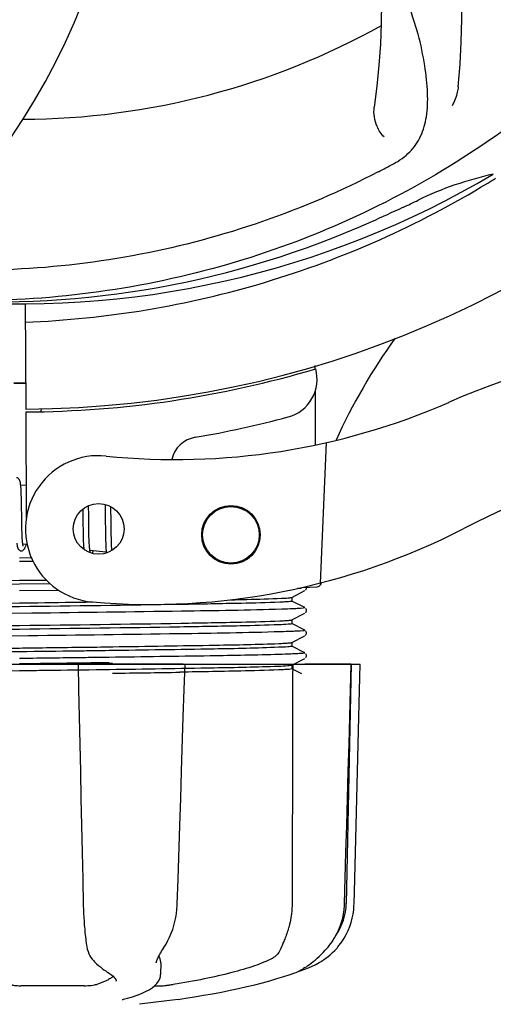
# Model space of a CAD drawing. Units: millimetres. Extents: x -5 to 3905, y -5 to 5405.
# Drawn here: x 1475 to 1524, y 1587 to 1688 of the extents above; entities that cross this region are included whole.
import ezdxf

# ---------------------------------------------------------------- set-up
doc = ezdxf.new("R2010")
doc.units = ezdxf.units.MM
doc.layers.add('COTAS', color=7, linetype='Continuous')
doc.styles.add('ARIAL', font='arial.ttf')
doc.dimstyles.new('Diseño_PlanosFabricacion', dxfattribs={"dimtxt": 40, "dimasz": 45, "dimexe": 10, "dimexo": 10, "dimgap": 10, "dimtad": 1, "dimtih": 1, "dimtoh": 1, "dimdec": 0, "dimzin": 1, "dimdsep": 46, "dimtxsty": 'ARIAL', "dimcen": 15, "dimadec": 0, "dimazin": 0, "dimtp": 0.05, "dimtm": 0.05, "dimtfac": 1, "dimtdec": 0, "dimtofl": 0, "dimtmove": 0, "dimatfit": 3, "dimfxl": 0, "dimtolj": 1, "dimarcsym": 0})

# ---------------------------------------------------------------- blocks, each defined once
blk = doc.blocks.new('*D3')
at = {"layer": 'COTAS', "color": 0, "lineweight": -2}
for p, q in [((2235.11, 1909.83), (2235.11, 1423.98)), ((440.11, 1637.83), (440.11, 1423.98)), ((485.11, 1433.98), (2190.11, 1433.98))]:
    blk.add_line(p, q, dxfattribs=at)
at = {"layer": 'COTAS', "color": 0}
for points in [[(485.11, 1441.48), (485.11, 1426.48), (440.11, 1433.98)], [(2190.11, 1441.48), (2190.11, 1426.48), (2235.11, 1433.98)]]:
    blk.add_solid(points, dxfattribs=at)
at = {"layer": 'Defpoints', "color": 0}
for p in [(2235.11, 1919.83), (440.11, 1647.83), (2235.11, 1433.98)]:
    blk.add_point(p, dxfattribs=at)
at = {"layer": 'COTAS', "color": 0, "insert": (1337.61, 1464.4), "char_height": 40, "attachment_point": 5, "style": 'ARIAL'}
blk.add_mtext('\\A1;1795 mm', dxfattribs=at)

msp = doc.modelspace()

# ---------------------------------------------------------------- linework, layer by layer
for p, q in [((1475.66, 1658.61), (1475.73, 1647.84)), ((1505.35, 1652.27), (1505.35, 1651.95)), ((1505.36, 1649.61), (1505.39, 1644.15)), ((1477.32, 1647.88), (1477.28, 1647.57)), ((1475.73, 1647.54), (1475.79, 1636.71)), ((1506.51, 1644.39), (1505.88, 1630.01)), ((1475.77, 1640), (1475.22, 1640.05)), ((1475.27, 1639.34), (1475.26, 1639.5)), ((1475.28, 1639.17), (1475.27, 1639.34)), ((1475.28, 1638.99), (1475.28, 1639.17)), ((1475.29, 1638.8), (1475.28, 1638.99)), ((1475.3, 1638.5), (1475.29, 1638.8)), ((1475.3, 1638.17), (1475.3, 1638.5)), ((1475.31, 1637.59), (1475.3, 1638.17)), ((1482.17, 1637.66), (1482.16, 1637.94)), ((1483.85, 1638.07), (1483.85, 1637.9)), ((1483.85, 1637.9), (1483.86, 1637.71)), ((1483.86, 1637.71), (1483.86, 1637.4)), ((1484.45, 1637.68), (1484.45, 1637.83)), ((1484.46, 1637.33), (1484.45, 1637.68)), ((1481.58, 1637.58), (1481.58, 1637.23)), ((1481.58, 1637.23), (1481.59, 1636.76)), ((1481.59, 1636.76), (1481.59, 1636.13)), ((1482.18, 1637.23), (1482.17, 1637.66)), ((1482.19, 1636.24), (1482.18, 1637.23)), ((1483.86, 1637.4), (1483.87, 1637.07)), ((1483.87, 1637.07), (1483.88, 1636.6)), ((1484.47, 1636.7), (1484.46, 1637.33)), ((1475.33, 1635.99), (1475.33, 1636.34)), ((1475.34, 1635.65), (1475.33, 1635.99)), ((1481.59, 1636.13), (1481.61, 1635.35)), ((1482.19, 1635.71), (1482.19, 1636.24)), ((1482.2, 1635.31), (1482.19, 1635.71)), ((1483.88, 1636.6), (1483.89, 1635.29)), ((1484.49, 1635.25), (1484.48, 1635.71)), ((1475.34, 1635.44), (1475.34, 1635.65)), ((1475.35, 1635.24), (1475.34, 1635.44)), ((1475.36, 1635.06), (1475.35, 1635.24)), ((1475.36, 1634.88), (1475.36, 1635.06)), ((1475.37, 1634.72), (1475.36, 1634.88)), ((1475.37, 1634.64), (1475.37, 1634.72)), ((1481.61, 1635.35), (1481.61, 1634.97)), ((1481.61, 1634.97), (1481.62, 1634.73)), ((1481.62, 1634.73), (1481.63, 1634.5)), ((1482.21, 1635.03), (1482.2, 1635.31)), ((1482.21, 1634.76), (1482.21, 1635.03)), ((1482.22, 1634.51), (1482.21, 1634.76)), ((1483.89, 1635.29), (1483.9, 1634.88)), ((1483.9, 1634.88), (1483.9, 1634.62)), ((1484.49, 1634.92), (1484.49, 1635.25)), ((1484.5, 1634.62), (1484.49, 1634.92)), ((1475.87, 1633.96), (1475.43, 1634)), ((1481.63, 1634.5), (1481.63, 1634.28)), ((1481.63, 1634.28), (1481.64, 1634.08)), ((1482.23, 1634.35), (1482.22, 1634.51)), ((1482.23, 1634.2), (1482.23, 1634.35)), ((1482.24, 1634.06), (1482.23, 1634.2)), ((1482.25, 1633.93), (1482.24, 1634.06)), ((1483.9, 1634.62), (1483.91, 1634.38)), ((1483.91, 1634.38), (1483.92, 1634.15)), ((1483.92, 1634.15), (1483.93, 1633.94)), ((1484.5, 1634.43), (1484.5, 1634.62)), ((1484.51, 1634.25), (1484.5, 1634.43)), ((1484.52, 1634.08), (1484.51, 1634.25)), ((1484.52, 1633.92), (1484.52, 1634.08)), ((1484.53, 1633.77), (1484.52, 1633.92)), ((1483.98, 1633.18), (1482.3, 1633.34)), ((1475.11, 1632.6), (1476.3, 1632.62)), ((1476.48, 1632.23), (1475.11, 1632.21)), ((1475.11, 1630.3), (1477.82, 1630.33)), ((1478.23, 1629.94), (1475.11, 1629.9)), ((1504.03, 1629.57), (1505.54, 1629.63)), ((1479.11, 1629.27), (1475.1, 1629.22)), ((1503, 1628.55), (1504.32, 1629.24)), ((1503.95, 1629.48), (1503.55, 1629.46)), ((1503.55, 1629.46), (1503.95, 1629.48)), ((1503.95, 1629.48), (1503.96, 1629.55)), ((1504.38, 1629.28), (1504.42, 1629.32)), ((1504.42, 1629.32), (1504.46, 1629.39)), ((1504.32, 1627.5), (1503, 1628.18)), ((1503.01, 1628.17), (1503.01, 1628.56)), ((1476.34, 1626.93), (1474.15, 1626.9)), ((1503, 1626.25), (1504.32, 1626.93)), ((1504.38, 1626.97), (1504.42, 1627.02)), ((1504.46, 1627.34), (1504.42, 1627.41)), ((1504.42, 1627.02), (1504.46, 1627.08)), ((1504.32, 1625.19), (1503, 1625.87)), ((1503.01, 1625.86), (1503.01, 1626.25)), ((1476.02, 1624.61), (1473.83, 1624.59)), ((1503, 1623.94), (1504.32, 1624.62)), ((1504.38, 1624.66), (1504.42, 1624.71)), ((1504.46, 1625.03), (1504.42, 1625.1)), ((1504.42, 1624.71), (1504.46, 1624.77)), ((1504.32, 1622.88), (1503, 1623.56)), ((1503.01, 1623.55), (1503.01, 1623.95)), ((1483.88, 1623.09), (1482.94, 1623.08)), ((1484.28, 1623.1), (1483.88, 1623.09)), ((1484.28, 1623.49), (1484.64, 1623.5)), ((1504.46, 1622.72), (1504.42, 1622.79)), ((1440.25, 1621.73), (1509.98, 1621.73)), ((1475.7, 1622.3), (1475.1, 1622.29)), ((1475.7, 1621.75), (1475.1, 1621.74)), ((1481.09, 1621.73), (1481.15, 1619.12)), ((1481.57, 1621.75), (1481.26, 1621.75)), ((1491.84, 1621.72), (1481.57, 1621.72)), ((1484.29, 1622.41), (1483.89, 1622.4)), ((1484.29, 1621.86), (1483.9, 1621.85)), ((1484.62, 1621.79), (1484.31, 1621.79)), ((1492.05, 1621.71), (1492.05, 1621.73)), ((1503, 1621.63), (1504.32, 1622.31)), ((1503, 1621.62), (1503, 1621.63)), ((1503.01, 1621.24), (1503.01, 1621.64)), ((1509.04, 1621.72), (1504.32, 1621.72)), ((1504.38, 1622.35), (1504.42, 1622.4)), ((1504.42, 1622.4), (1504.46, 1622.47)), ((1509.06, 1621.73), (1508.56, 1597.23)), ((1508.99, 1619.14), (1509.06, 1621.72)), ((1509.06, 1621.72), (1509.06, 1621.73)), ((1509.98, 1621.72), (1509.98, 1621.73)), ((1482.94, 1621.16), (1483.88, 1621.18)), ((1483.88, 1621.18), (1484.31, 1621.18)), ((1504, 1620.73), (1503, 1621.25)), ((1508.39, 1597.2), (1508.53, 1602.46)), ((1503.02, 1599.93), (1503.01, 1597.23)), ((1503.02, 1600.33), (1503.02, 1599.93)), ((1508.38, 1597.01), (1508.39, 1597.2)), ((1481.96, 1592.96), (1481.96, 1592.96)), ((1489.84, 1592.65), (1489.95, 1592.81)), ((1506.63, 1592.69), (1506.69, 1592.76)), ((1506.69, 1592.76), (1506.84, 1592.95)), ((1482.69, 1591.35), (1482.79, 1591.25)), ((1482.79, 1591.25), (1482.99, 1591.06)), ((1489.09, 1591.14), (1489.09, 1591.13)), ((1489.56, 1591.14), (1489.54, 1589.94)), ((1503.72, 1590.3), (1503.94, 1590.37)), ((1503.94, 1590.37), (1504.32, 1590.5)), ((1503.95, 1590.42), (1504.08, 1590.49)), ((1504.08, 1590.49), (1504.19, 1590.57)), ((1504.32, 1590.66), (1504.19, 1590.57)), ((1484.16, 1590.16), (1484.16, 1590.16)), ((1484.16, 1590.16), (1484.32, 1590.06)), ((1484.32, 1590.06), (1484.51, 1589.92)), ((1489.52, 1589.74), (1489.54, 1589.96)), ((1489.54, 1589.96), (1489.54, 1589.94)), ((1502.81, 1589.96), (1503.3, 1590.12)), ((1503.3, 1590.12), (1503.43, 1590.17)), ((1481.71, 1588.8), (1475.23, 1588.8)), ((1484.99, 1589.28), (1484.99, 1589.29)), ((1488.94, 1588.8), (1489.62, 1588.8)), ((1485.72, 1587.41), (1485.74, 1587.42)), ((1491.33, 1587.41), (1490.17, 1587.24)), ((1490.18, 1587.24), (1487.39, 1586.9))]:
    msp.add_line(p, q)
for points in [[(1475.22, 1640.03), (1475.21, 1640.08), (1475.21, 1640.14), (1475.2, 1640.19), (1475.19, 1640.23), (1475.19, 1640.28), (1475.18, 1640.32), (1475.17, 1640.36), (1475.16, 1640.4), (1475.15, 1640.43), (1475.14, 1640.47), (1475.13, 1640.5), (1475.12, 1640.53), (1475.1, 1640.56), (1475.09, 1640.59), (1475.07, 1640.63), (1475.04, 1640.66), (1475.01, 1640.69), (1474.98, 1640.73), (1474.93, 1640.75), (1474.88, 1640.78), (1474.83, 1640.79), (1474.8, 1640.79)], [(1475.26, 1639.5), (1475.26, 1639.58), (1475.25, 1639.65), (1475.25, 1639.72), (1475.24, 1639.79), (1475.24, 1639.85), (1475.23, 1639.91), (1475.23, 1639.97), (1475.22, 1640.03)], [(1475.33, 1636.34), (1475.32, 1636.97), (1475.32, 1637.09), (1475.31, 1637.59)], [(1484.48, 1635.71), (1484.48, 1636.2), (1484.47, 1636.7)], [(1474.82, 1634.1), (1474.83, 1634.04), (1474.83, 1633.99), (1474.84, 1633.94), (1474.85, 1633.89), (1474.85, 1633.85), (1474.86, 1633.81), (1474.87, 1633.77), (1474.88, 1633.73), (1474.89, 1633.7), (1474.9, 1633.66), (1474.91, 1633.63), (1474.92, 1633.6), (1474.93, 1633.57), (1474.94, 1633.54), (1474.96, 1633.5), (1474.98, 1633.47), (1475.01, 1633.44), (1475.04, 1633.41), (1475.08, 1633.38), (1475.12, 1633.35), (1475.17, 1633.33), (1475.22, 1633.32), (1475.24, 1633.32)], [(1475.24, 1633.32), (1475.26, 1633.32), (1475.32, 1633.32), (1475.37, 1633.33), (1475.42, 1633.35), (1475.47, 1633.38), (1475.51, 1633.41), (1475.54, 1633.44), (1475.56, 1633.47), (1475.58, 1633.5), (1475.6, 1633.53), (1475.62, 1633.56), (1475.64, 1633.59), (1475.66, 1633.63), (1475.68, 1633.66), (1475.69, 1633.7), (1475.71, 1633.75), (1475.73, 1633.79), (1475.74, 1633.84), (1475.76, 1633.89), (1475.78, 1633.95), (1475.79, 1633.97)], [(1475.44, 1633.97), (1475.43, 1634.01), (1475.42, 1634.05), (1475.42, 1634.1), (1475.41, 1634.14), (1475.41, 1634.2), (1475.4, 1634.25), (1475.4, 1634.31), (1475.39, 1634.37), (1475.39, 1634.43), (1475.38, 1634.5), (1475.38, 1634.57), (1475.37, 1634.64)], [(1475.47, 1633.81), (1475.47, 1633.81), (1475.47, 1633.82), (1475.47, 1633.84), (1475.46, 1633.85), (1475.46, 1633.88), (1475.45, 1633.9), (1475.44, 1633.94), (1475.44, 1633.97)], [(1481.64, 1634.08), (1481.65, 1633.99), (1481.65, 1633.9), (1481.66, 1633.81), (1481.66, 1633.73), (1481.67, 1633.65), (1481.67, 1633.58), (1481.68, 1633.51), (1481.69, 1633.44), (1481.69, 1633.44)], [(1482.3, 1633.34), (1482.3, 1633.37), (1482.29, 1633.41), (1482.28, 1633.45), (1482.28, 1633.5), (1482.28, 1633.54), (1482.27, 1633.59), (1482.27, 1633.64), (1482.26, 1633.69), (1482.26, 1633.75), (1482.25, 1633.8), (1482.25, 1633.86), (1482.25, 1633.93)], [(1483.93, 1633.94), (1483.93, 1633.84), (1483.94, 1633.75), (1483.94, 1633.66), (1483.95, 1633.58), (1483.95, 1633.5), (1483.96, 1633.42), (1483.96, 1633.35), (1483.97, 1633.28), (1483.98, 1633.22)], [(1484.56, 1633.35), (1484.56, 1633.39), (1484.55, 1633.45), (1484.55, 1633.51), (1484.54, 1633.57), (1484.54, 1633.63), (1484.53, 1633.7), (1484.53, 1633.77)], [(1482.34, 1633.15), (1482.34, 1633.15), (1482.34, 1633.15), (1482.34, 1633.15), (1482.34, 1633.15), (1482.34, 1633.16), (1482.34, 1633.17), (1482.33, 1633.19), (1482.33, 1633.2), (1482.32, 1633.23), (1482.32, 1633.25), (1482.31, 1633.28), (1482.31, 1633.31), (1482.3, 1633.34)], [(1482.56, 1633.04), (1482.57, 1633.06), (1482.59, 1633.11), (1482.6, 1633.15), (1482.62, 1633.2), (1482.64, 1633.25), (1482.65, 1633.3), (1482.66, 1633.31)], [(1483.98, 1633.22), (1483.98, 1633.16), (1483.99, 1633.1), (1483.99, 1633.08)], [(1504.46, 1629.39), (1504.49, 1629.47), (1504.49, 1629.56), (1504.48, 1629.59)], [(1504.46, 1627.08), (1504.49, 1627.16), (1504.49, 1627.25), (1504.46, 1627.34)], [(1504.46, 1624.77), (1504.49, 1624.85), (1504.49, 1624.94), (1504.46, 1625.03)], [(1504.46, 1622.47), (1504.49, 1622.54), (1504.49, 1622.63), (1504.46, 1622.72)], [(1491.87, 1616.33), (1491.96, 1619.14), (1492.05, 1621.71)], [(1509.77, 1613.52), (1509.84, 1616.32), (1509.98, 1621.72)], [(1481.15, 1619.12), (1481.21, 1616.32), (1481.27, 1613.52), (1481.33, 1610.74), (1481.39, 1607.97), (1481.45, 1605.2), (1481.51, 1602.45), (1481.57, 1599.7), (1481.63, 1597)], [(1508.76, 1610.76), (1508.84, 1613.54), (1508.99, 1619.14)], [(1491.51, 1605.22), (1491.6, 1607.98), (1491.69, 1610.75), (1491.87, 1616.33)], [(1509.56, 1605.2), (1509.63, 1607.96), (1509.77, 1613.52)], [(1508.53, 1602.46), (1508.61, 1605.22), (1508.76, 1610.76)], [(1491.25, 1597.2), (1491.33, 1599.72), (1491.51, 1605.22)], [(1509.36, 1597.2), (1509.43, 1599.7), (1509.56, 1605.2)], [(1481.63, 1597), (1481.64, 1596.6), (1481.66, 1596.19), (1481.68, 1595.78), (1481.71, 1595.38), (1481.73, 1594.99), (1481.77, 1594.6), (1481.8, 1594.21), (1481.84, 1593.84), (1481.89, 1593.48), (1481.93, 1593.13), (1481.96, 1592.96)], [(1489.95, 1592.81), (1490.1, 1593.07), (1490.3, 1593.43), (1490.47, 1593.79), (1490.63, 1594.17), (1490.78, 1594.56), (1490.9, 1594.96), (1491.01, 1595.37), (1491.09, 1595.77), (1491.16, 1596.19), (1491.21, 1596.6), (1491.24, 1597.02), (1491.25, 1597.2)], [(1506.84, 1592.95), (1507.11, 1593.31), (1507.35, 1593.69), (1507.57, 1594.08), (1507.76, 1594.48), (1507.93, 1594.89), (1508.07, 1595.3), (1508.19, 1595.72), (1508.28, 1596.15), (1508.34, 1596.58), (1508.38, 1597.01)], [(1507.69, 1592.77), (1507.83, 1592.94), (1508.09, 1593.3), (1508.33, 1593.68), (1508.55, 1594.06), (1508.74, 1594.46), (1508.91, 1594.87), (1509.05, 1595.29), (1509.17, 1595.71), (1509.26, 1596.13), (1509.32, 1596.56), (1509.35, 1596.99), (1509.36, 1597.2)], [(1481.96, 1592.96), (1481.98, 1592.83), (1482.04, 1592.55), (1482.11, 1592.3), (1482.2, 1592.08), (1482.29, 1591.88), (1482.41, 1591.69), (1482.53, 1591.52), (1482.67, 1591.37), (1482.69, 1591.35)], [(1489.09, 1591.14), (1489.1, 1591.17), (1489.11, 1591.23), (1489.12, 1591.29), (1489.15, 1591.37), (1489.18, 1591.46), (1489.22, 1591.56), (1489.28, 1591.67), (1489.34, 1591.79), (1489.4, 1591.91), (1489.48, 1592.04), (1489.56, 1592.18), (1489.65, 1592.33), (1489.74, 1592.49), (1489.84, 1592.65)], [(1504.32, 1590.66), (1504.47, 1590.75), (1504.63, 1590.86), (1504.8, 1590.99), (1504.98, 1591.12), (1505.17, 1591.27), (1505.36, 1591.43), (1505.57, 1591.61), (1505.77, 1591.8), (1505.98, 1592), (1506.2, 1592.22), (1506.41, 1592.45), (1506.63, 1592.69)], [(1505.98, 1591.29), (1506.02, 1591.31), (1506.24, 1591.45), (1506.46, 1591.61), (1506.69, 1591.78), (1506.92, 1591.98), (1507.15, 1592.19), (1507.38, 1592.42), (1507.61, 1592.66), (1507.69, 1592.77)], [(1482.99, 1591.06), (1483.19, 1590.89), (1483.38, 1590.73), (1483.56, 1590.58), (1483.74, 1590.44), (1483.92, 1590.32), (1484.08, 1590.2), (1484.16, 1590.16)], [(1503.43, 1590.17), (1503.56, 1590.23), (1503.7, 1590.29), (1503.82, 1590.35), (1503.95, 1590.42)], [(1504.32, 1590.5), (1504.7, 1590.65), (1505.07, 1590.81), (1505.44, 1590.99), (1505.8, 1591.18), (1505.98, 1591.29)], [(1484.51, 1589.92), (1484.67, 1589.79), (1484.79, 1589.66), (1484.89, 1589.55), (1484.95, 1589.45), (1484.98, 1589.36), (1484.99, 1589.28)], [(1485.73, 1587.42), (1486.14, 1587.52), (1486.65, 1587.67), (1487.13, 1587.83), (1487.58, 1588.01), (1488, 1588.2), (1488.37, 1588.39), (1488.68, 1588.59), (1488.95, 1588.81), (1489.16, 1589.03), (1489.33, 1589.26), (1489.45, 1589.5), (1489.52, 1589.74)], [(1491.33, 1587.41), (1492.08, 1587.52), (1493.02, 1587.67), (1493.95, 1587.83), (1494.87, 1587.99), (1495.77, 1588.16), (1496.66, 1588.34), (1497.52, 1588.53), (1498.36, 1588.72), (1499.18, 1588.91), (1499.97, 1589.11), (1500.73, 1589.32), (1501.46, 1589.53), (1502.15, 1589.74), (1502.81, 1589.96)], [(1485.61, 1587.38), (1485.6, 1587.38), (1485.61, 1587.38), (1485.61, 1587.38), (1485.62, 1587.38), (1485.63, 1587.39), (1485.65, 1587.39), (1485.67, 1587.4), (1485.7, 1587.41), (1485.72, 1587.41)]]:
    msp.add_lwpolyline(points)
for centre, radius in [((1483.2, 1635.56), 2.6), ((1496.75, 1634.96), 3), ((1496.75, 1634.96), 2.9)]:
    msp.add_circle(centre, radius)
for centre, radius, start, end in [((1475.11, 1753.83), 106, 270.3322, 89.6678), ((1450.39, 1688.07), 70, 354.0566, 53.2752), ((1443.2, 1688.97), 69, 351.4682, 48.0184), ((1416.46, 1715.16), 70, 318.0566, 17.2752), ((1411.16, 1720.12), 69, 315.4682, 12.0184), ((1475.11, 1753.83), 76.34, 270.2607, 299.0406), ((1440.67, 1809.56), 154.79, 297.3764, 298.0196), ((1475.11, 1753.83), 95.24, 264.766, 300.6079), ((1530.92, 1638.18), 34.47, 102.2574, 115.7674), ((1472.28, 1754.4), 97.67, 301.3178, 301.8754), ((1475.11, 1753.83), 93.95, 294.6963, 295.7582), ((1367.68, 1987.47), 351.1, 294.1224, 294.6945), ((1472.56, 1753.38), 94.59, 266.28, 294.0932), ((1561.97, 1620.01), 59.77, 144.0575, 155.6724), ((1552.11, 1572.77), 82.64, 80.1721, 113.5863), ((1475.11, 1753.83), 106.3, 270.3322, 286.5705), ((1501.57, 1650.88), 4, 284.9771, 15.4924), ((1475.11, 1753.83), 103.32, 269.6663, 270.3337), ((1475.11, 1753.83), 103.35, 269.666, 270.334), ((1475.11, 1753.83), 103.35, 270, 270.334), ((1491.04, 1712.66), 70, 264.1914, 293.5863), ((1475.14, 1749.71), 106.3, 279.7245, 284.9771), ((1564.2, 1550.67), 95.47, 89.4362, 117.2134), ((1493.6, 1641.98), 3, 99.7245, 166.7027), ((1483.2, 1635.56), 7.5, 84.2132, 265.1066), ((1488.53, 1697.83), 70, 265.1066, 297.2134), ((1505.52, 1630.12), 0.49, 272.3558, 277.1189), ((1445.56, 4462.02), 2841.5, 270.78769, 270.92676), ((1502.56, 1597.36), 6, 325.1838, 358.8309), ((1511.08, 1601), 23.58, 202.9085, 203.5975)]:
    msp.add_arc(centre, radius, start, end)
for points, knots in [([(1552.86, 1709.31), (1549.01, 1701.63), (1538.94, 1687.2), (1518.24, 1670.66), (1493.38, 1660.48), (1475.38, 1658.64), (1466.42, 1658.99)], [0, 0, 0, 0, 0.244703, 0.492965, 0.744714, 1, 1, 1, 1]), ([(1513.38, 1672.92), (1513.99, 1673.25), (1515.12, 1674.03), (1516.3, 1675.75), (1516.87, 1677.85), (1516.94, 1680.3), (1516.62, 1683.13), (1516.08, 1685.73), (1515.39, 1687.96), (1514.47, 1690.43), (1513.76, 1692.34), (1513.37, 1693.68)], [0, 0, 0, 0, 0.092716, 0.179117, 0.271424, 0.378103, 0.503836, 0.649603, 0.729702, 0.814686, 1, 1, 1, 1]), ([(1511.84, 1672.11), (1504.21, 1668.16), (1487.59, 1662.41), (1461.12, 1661.2), (1435.02, 1667.57), (1419.38, 1676.66), (1412.34, 1682.21)], [0, 0, 0, 0, 0.244703, 0.492965, 0.744714, 1, 1, 1, 1]), ([(1520.02, 1680.82), (1520, 1680.64), (1519.89, 1679.96), (1519.64, 1679.31), (1519.39, 1678.88)], [0, 0, 0, 0, 0.271836, 1, 1, 1, 1]), ([(1512.43, 1675.69), (1512.12, 1675.98), (1511.55, 1676.94), (1511.33, 1678.07), (1511.43, 1678.73)], [0, 0, 0, 0, 0.388616, 1, 1, 1, 1]), ([(1475.68, 1656.72), (1479.84, 1656.88), (1488.15, 1657.73), (1500.35, 1660.56), (1512.09, 1664.92), (1519.49, 1668.8), (1523.05, 1670.96)], [0, 0, 0, 0, 0.249996, 0.499996, 0.749997, 1, 1, 1, 1]), ([(1448.53, 1629.83), (1449.85, 1629.89), (1453.22, 1629.97), (1462.08, 1630.13), (1469.63, 1630.22), (1475.11, 1630.3)], [0, 0, 0, 0, 0.148442, 0.38085, 1, 1, 1, 1]), ([(1475.11, 1629.9), (1469.65, 1629.83), (1462.13, 1629.74), (1453.29, 1629.58), (1449.91, 1629.5), (1448.59, 1629.44)], [0, 0, 0, 0, 0.617768, 0.850411, 1, 1, 1, 1]), ([(1505.58, 1629.63), (1505.65, 1629.64), (1505.78, 1629.68), (1505.88, 1629.78), (1505.92, 1629.83)], [0, 0, 0, 0, 0.500013, 1, 1, 1, 1]), ([(1475.11, 1627.59), (1472.1, 1627.55), (1466.41, 1627.48), (1458.64, 1627.37), (1452.64, 1627.25), (1449.33, 1627.17), (1448.1, 1627.11)], [0, 0, 0, 0, 0.33425, 0.632498, 0.862672, 1, 1, 1, 1]), ([(1448.59, 1627.52), (1449.91, 1627.58), (1453.29, 1627.66), (1462.13, 1627.82), (1469.65, 1627.91), (1475.11, 1627.99)], [0, 0, 0, 0, 0.149589, 0.382232, 1, 1, 1, 1]), ([(1475.11, 1627.99), (1475.74, 1627.99), (1478.22, 1628.03), (1480.71, 1628.06), (1482.56, 1628.09)], [0, 0, 0, 0, 0.2526, 1, 1, 1, 1]), ([(1501.74, 1628.06), (1500.43, 1628), (1497.06, 1627.92), (1488.19, 1627.76), (1480.62, 1627.67), (1475.11, 1627.59)], [0, 0, 0, 0, 0.147329, 0.379515, 1, 1, 1, 1]), ([(1496.71, 1628.31), (1497.27, 1628.32), (1499, 1628.36), (1500.74, 1628.4), (1501.92, 1628.46)], [0, 0, 0, 0, 0.321272, 1, 1, 1, 1]), ([(1503.01, 1628.16), (1502.97, 1628.14), (1502.84, 1628.13), (1502.6, 1628.1), (1502.21, 1628.08), (1501.91, 1628.07), (1501.74, 1628.06)], [0, 0, 0, 0, 0.091023, 0.288418, 0.591839, 1, 1, 1, 1]), ([(1501.92, 1628.46), (1502.15, 1628.47), (1502.49, 1628.49), (1502.83, 1628.52), (1502.95, 1628.54)], [0, 0, 0, 0, 0.65184, 1, 1, 1, 1]), ([(1502.95, 1628.54), (1502.96, 1628.54), (1502.98, 1628.55), (1503, 1628.55), (1503, 1628.55)], [0, 0, 0, 0, 0.603263, 1, 1, 1, 1]), ([(1503.01, 1628.17), (1503.01, 1628.17), (1503.01, 1628.17), (1503.01, 1628.16), (1503.01, 1628.16)], [0, 0, 0, 0, 0.399383, 1, 1, 1, 1]), ([(1501.96, 1627.34), (1498.54, 1627.23), (1490, 1627.11), (1481.46, 1626.99), (1476.34, 1626.93)], [0, 0, 0, 0, 0.400445, 1, 1, 1, 1]), ([(1503.38, 1627.39), (1503.28, 1627.39), (1502.81, 1627.37), (1502.34, 1627.35), (1501.96, 1627.34)], [0, 0, 0, 0, 0.208781, 1, 1, 1, 1]), ([(1504.32, 1627.5), (1504.37, 1627.47), (1503.72, 1627.41), (1503.63, 1627.41), (1503.38, 1627.39)], [0, 0, 0, 0, 0.203933, 1, 1, 1, 1]), ([(1448.1, 1625.19), (1449.33, 1625.26), (1452.64, 1625.34), (1458.64, 1625.45), (1466.41, 1625.56), (1472.1, 1625.64), (1475.11, 1625.68)], [0, 0, 0, 0, 0.137328, 0.367502, 0.66575, 1, 1, 1, 1]), ([(1475.11, 1625.68), (1480.62, 1625.75), (1488.19, 1625.84), (1497.06, 1626.01), (1500.43, 1626.09), (1501.74, 1626.14)], [0, 0, 0, 0, 0.620485, 0.852671, 1, 1, 1, 1]), ([(1501.66, 1625.75), (1500.34, 1625.69), (1496.96, 1625.61), (1488.11, 1625.45), (1480.58, 1625.36), (1475.11, 1625.28)], [0, 0, 0, 0, 0.149219, 0.381794, 1, 1, 1, 1]), ([(1503, 1625.85), (1502.96, 1625.83), (1502.82, 1625.82), (1502.38, 1625.77), (1501.97, 1625.76), (1501.66, 1625.75)], [0, 0, 0, 0, 0.099202, 0.299454, 1, 1, 1, 1]), ([(1501.74, 1626.14), (1501.91, 1626.15), (1502.21, 1626.17), (1502.59, 1626.19), (1502.84, 1626.22), (1502.97, 1626.23), (1503, 1626.25)], [0, 0, 0, 0, 0.405449, 0.70796, 0.906279, 1, 1, 1, 1]), ([(1503.01, 1625.86), (1503.01, 1625.86), (1503.01, 1625.85), (1503, 1625.85), (1503, 1625.85)], [0, 0, 0, 0, 0.360773, 1, 1, 1, 1]), ([(1475.11, 1625.28), (1469.63, 1625.21), (1462.08, 1625.12), (1453.22, 1624.96), (1449.85, 1624.88), (1448.53, 1624.82)], [0, 0, 0, 0, 0.619128, 0.851546, 1, 1, 1, 1]), ([(1501.84, 1625.03), (1498.37, 1624.92), (1489.76, 1624.79), (1481.16, 1624.68), (1476.02, 1624.61)], [0, 0, 0, 0, 0.402771, 1, 1, 1, 1]), ([(1503.3, 1625.08), (1503.19, 1625.08), (1502.71, 1625.05), (1502.22, 1625.04), (1501.84, 1625.03)], [0, 0, 0, 0, 0.210205, 1, 1, 1, 1]), ([(1504.32, 1625.19), (1504.38, 1625.15), (1503.67, 1625.1), (1503.57, 1625.09), (1503.3, 1625.08)], [0, 0, 0, 0, 0.205858, 1, 1, 1, 1]), ([(1484.64, 1623.5), (1488.16, 1623.55), (1493.83, 1623.64), (1499.5, 1623.74), (1501.66, 1623.83)], [0, 0, 0, 0, 0.619718, 1, 1, 1, 1]), ([(1501.66, 1623.83), (1501.84, 1623.84), (1502.16, 1623.85), (1502.57, 1623.88), (1502.83, 1623.91), (1502.97, 1623.92), (1503, 1623.94)], [0, 0, 0, 0, 0.406237, 0.709093, 0.907174, 1, 1, 1, 1]), ([(1475.11, 1622.98), (1469.6, 1622.9), (1462.03, 1622.81), (1453.15, 1622.65), (1449.78, 1622.57), (1448.48, 1622.51)], [0, 0, 0, 0, 0.620714, 0.852863, 1, 1, 1, 1]), ([(1448.53, 1622.9), (1449.85, 1622.96), (1453.22, 1623.04), (1462.08, 1623.2), (1469.63, 1623.3), (1475.11, 1623.37)], [0, 0, 0, 0, 0.148454, 0.380872, 1, 1, 1, 1]), ([(1475.11, 1623.37), (1475.89, 1623.38), (1478.95, 1623.42), (1482, 1623.46), (1484.28, 1623.49)], [0, 0, 0, 0, 0.254229, 1, 1, 1, 1]), ([(1482.94, 1623.08), (1482.29, 1623.07), (1479.69, 1623.04), (1477.08, 1623), (1475.11, 1622.98)], [0, 0, 0, 0, 0.245573, 1, 1, 1, 1]), ([(1501.62, 1623.44), (1499.42, 1623.34), (1493.64, 1623.24), (1487.86, 1623.15), (1484.28, 1623.1)], [0, 0, 0, 0, 0.381151, 1, 1, 1, 1]), ([(1501.7, 1622.71), (1499.35, 1622.64), (1493.54, 1622.54), (1487.74, 1622.46), (1484.29, 1622.41)], [0, 0, 0, 0, 0.406136, 1, 1, 1, 1]), ([(1503, 1623.54), (1502.95, 1623.52), (1502.81, 1623.51), (1502.36, 1623.46), (1501.94, 1623.45), (1501.62, 1623.44)], [0, 0, 0, 0, 0.100045, 0.300407, 1, 1, 1, 1]), ([(1503.21, 1622.77), (1503.1, 1622.76), (1502.6, 1622.74), (1502.1, 1622.72), (1501.7, 1622.71)], [0, 0, 0, 0, 0.211546, 1, 1, 1, 1]), ([(1503.01, 1623.55), (1503.01, 1623.55), (1503.01, 1623.54), (1503, 1623.54), (1503, 1623.54)], [0, 0, 0, 0, 0.357494, 1, 1, 1, 1]), ([(1504.32, 1622.88), (1504.33, 1622.87), (1504.26, 1622.83), (1504.2, 1622.84), (1504, 1622.81), (1503.68, 1622.79), (1503.38, 1622.78), (1503.21, 1622.77)], [0, 0, 0, 0, 0.036253, 0.105922, 0.21205, 0.533848, 1, 1, 1, 1]), ([(1483.89, 1622.4), (1483.23, 1622.4), (1480.49, 1622.36), (1477.76, 1622.33), (1475.7, 1622.3)], [0, 0, 0, 0, 0.244753, 1, 1, 1, 1]), ([(1483.9, 1621.85), (1483.23, 1621.85), (1480.5, 1621.81), (1477.76, 1621.78), (1475.7, 1621.75)], [0, 0, 0, 0, 0.244743, 1, 1, 1, 1]), ([(1484.31, 1621.79), (1484.09, 1621.79), (1483.17, 1621.77), (1482.26, 1621.76), (1481.57, 1621.75)], [0, 0, 0, 0, 0.247075, 1, 1, 1, 1]), ([(1501.62, 1621.52), (1501.94, 1621.53), (1502.36, 1621.55), (1502.81, 1621.59), (1502.95, 1621.61), (1503, 1621.62)], [0, 0, 0, 0, 0.699593, 0.899955, 1, 1, 1, 1]), ([(1455.84, 1620.78), (1457.23, 1620.8), (1463.66, 1620.91), (1470.08, 1620.99), (1475.11, 1621.06)], [0, 0, 0, 0, 0.216484, 1, 1, 1, 1]), ([(1475.11, 1621.06), (1475.77, 1621.07), (1478.38, 1621.1), (1480.99, 1621.14), (1482.94, 1621.16)], [0, 0, 0, 0, 0.253158, 1, 1, 1, 1]), ([(1484.31, 1621.18), (1487.88, 1621.23), (1493.65, 1621.33), (1499.42, 1621.43), (1501.62, 1621.52)], [0, 0, 0, 0, 0.618834, 1, 1, 1, 1]), ([(1502.14, 1621.15), (1500.82, 1621.08), (1497.28, 1621), (1493.74, 1620.93), (1491.52, 1620.9)], [0, 0, 0, 0, 0.371589, 1, 1, 1, 1]), ([(1502.99, 1621.23), (1502.9, 1621.2), (1502.61, 1621.18), (1502.33, 1621.16), (1502.14, 1621.15)], [0, 0, 0, 0, 0.326967, 1, 1, 1, 1]), ([(1503.01, 1621.24), (1503.01, 1621.24), (1503, 1621.23), (1502.99, 1621.23), (1502.99, 1621.23)], [0, 0, 0, 0, 0.32743, 1, 1, 1, 1]), ([(1503.01, 1597.23), (1503.01, 1597.03), (1502.98, 1596.24), (1502.86, 1595.45), (1502.7, 1594.88)], [0, 0, 0, 0, 0.256128, 1, 1, 1, 1]), ([(1502.7, 1594.88), (1502.59, 1594.48), (1502.4, 1593.92), (1502.12, 1593.24), (1501.99, 1592.94), (1501.94, 1592.8)], [0, 0, 0, 0, 0.56075, 0.800168, 1, 1, 1, 1]), ([(1501.94, 1592.8), (1501.84, 1592.53), (1501.64, 1592.15), (1501.25, 1591.76), (1501.03, 1591.62), (1500.91, 1591.56)], [0, 0, 0, 0, 0.523389, 0.763537, 1, 1, 1, 1]), ([(1489.56, 1591.14), (1489.56, 1591.18), (1489.55, 1591.32), (1489.51, 1591.46), (1489.47, 1591.56)], [0, 0, 0, 0, 0.241871, 1, 1, 1, 1]), ([(1500.91, 1591.56), (1500.65, 1591.43), (1500.07, 1591.17), (1498.72, 1590.67), (1496.69, 1590.08), (1493.91, 1589.45), (1491.9, 1589.1), (1490.84, 1588.94)], [0, 0, 0, 0, 0.083967, 0.181588, 0.414665, 0.691078, 1, 1, 1, 1]), ([(1484.68, 1589.78), (1484.6, 1589.69), (1484.39, 1589.53), (1483.84, 1589.22), (1483.36, 1589.05), (1483.01, 1588.94)], [0, 0, 0, 0, 0.191585, 0.420644, 1, 1, 1, 1]), ([(1474.25, 1588.92), (1474.27, 1588.91), (1474.3, 1588.89), (1474.41, 1588.86), (1474.61, 1588.83), (1474.9, 1588.81), (1475.11, 1588.8), (1475.23, 1588.8)], [0, 0, 0, 0, 0.050702, 0.127078, 0.352548, 0.6551, 1, 1, 1, 1]), ([(1481.71, 1588.8), (1481.96, 1588.8), (1482.31, 1588.82), (1482.75, 1588.88), (1482.93, 1588.92), (1483.01, 1588.94)], [0, 0, 0, 0, 0.563217, 0.81509, 1, 1, 1, 1]), ([(1489.62, 1588.8), (1489.68, 1588.8), (1489.84, 1588.81), (1490.13, 1588.84), (1490.47, 1588.89), (1490.72, 1588.92), (1490.84, 1588.94)], [0, 0, 0, 0, 0.156035, 0.399297, 0.694492, 1, 1, 1, 1])]:
    msp.add_open_spline(points, degree=3, knots=knots)
for points in [[(1505.92, 1629.83), (1505.97, 1629.89), (1506, 1629.97), (1506.02, 1630.05)], [(1503.07, 1621.73), (1503.05, 1614.6), (1503.04, 1607.47), (1503.02, 1600.33)]]:
    msp.add_open_spline(points, degree=3)

# ---------------------------------------------------------------- dimensions: what is measured, and where the dimension line sits
at = {"layer": 'COTAS'}
dim = msp.add_linear_dim(base=(2235.11, 1433.98), p1=(440.11, 1647.83), p2=(2235.11, 1919.83), dimstyle='Diseño_PlanosFabricacion', override={"dimpost": ' mm'}, dxfattribs=at)
dim.commit()
dim.dimension.update_dxf_attribs({"geometry": '*D3', "text_midpoint": (1337.61, 1433.98), "dimtype": 160})

doc.saveas('drawing.dxf')
